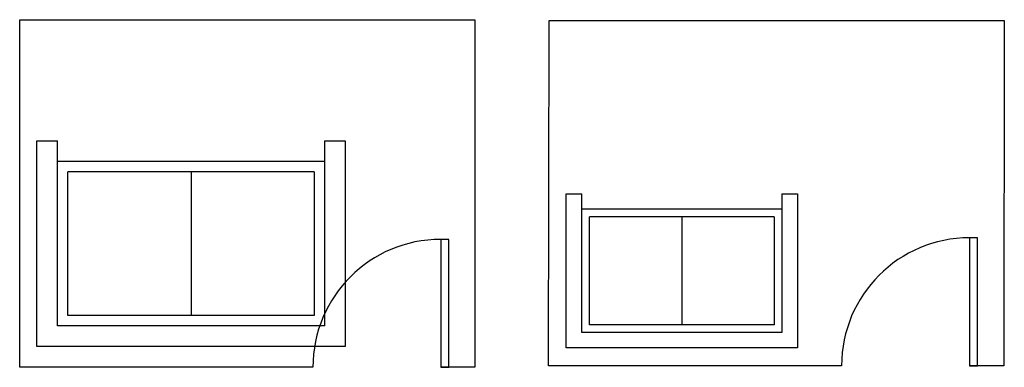
# Model space of a CAD drawing. Units: inches. Extents: x 25 to 700, y 24 to 262.
import ezdxf

# ---------------------------------------------------------------- set-up
doc = ezdxf.new("R2010")
doc.units = ezdxf.units.IN
doc.header["$MEASUREMENT"] = 0
doc.layers.add('Walls', color=7, linetype='Continuous')

msp = doc.modelspace()

# ---------------------------------------------------------------- linework, layer by layer
for points in [[(226.24, 24.5), (25.5, 24.5), (25.47, 262.3), (337.18, 262.3), (337.21, 24.5), (313.76, 24.5)], [(588.24, 25.56), (387.5, 25.56), (387.92, 261.82), (699.63, 261.82), (699.21, 25.56), (675.76, 25.56)]]:
    msp.add_lwpolyline(points)
for points in [[(313.76, 24.5), (319.29, 24.5), (319.29, 112.02), (313.76, 112.02)], [(675.76, 25.56), (681.29, 25.56), (681.29, 113.09), (675.76, 113.09)]]:
    msp.add_lwpolyline(points, close=True)
at = {"color": 2}
for centre in [(313.76, 24.5), (675.76, 25.56)]:
    msp.add_arc(centre, 87.52, 90, 180, dxfattribs=at)
at = {"layer": 'Walls', "color": 1}
for p, q in [((37.31, 179.35), (51.38, 179.35)), ((37.31, 179.35), (51.38, 179.35)), ((51.38, 52.79), (51.38, 179.35)), ((51.38, 52.79), (51.38, 179.35)), ((234.19, 179.35), (234.19, 52.79)), ((234.19, 179.35), (248.25, 179.35)), ((234.19, 179.35), (234.19, 52.79)), ((234.19, 179.35), (248.25, 179.35)), ((234.19, 165.29), (51.38, 165.29)), ((234.19, 165.29), (51.38, 165.29)), ((58.41, 59.82), (58.41, 158.26)), ((227.16, 158.26), (58.41, 158.26)), ((58.41, 59.82), (58.41, 158.26)), ((227.16, 158.26), (58.41, 158.26)), ((142.78, 158.26), (142.78, 59.82)), ((142.78, 158.26), (142.78, 59.82)), ((227.16, 158.26), (227.16, 59.82)), ((227.16, 158.26), (227.16, 59.82)), ((227.16, 59.82), (58.41, 59.82)), ((227.16, 59.82), (58.41, 59.82)), ((234.19, 52.79), (51.38, 52.79)), ((234.19, 52.79), (51.38, 52.79))]:
    msp.add_line(p, q, dxfattribs=at)
at = {"layer": 'Walls', "color": 3}
for p, q in [((399.72, 143.19), (410.26, 143.19)), ((399.72, 143.19), (410.26, 143.19)), ((410.26, 48.27), (410.26, 143.19)), ((410.26, 48.27), (410.26, 143.19)), ((547.37, 143.19), (547.37, 48.27)), ((547.37, 143.19), (557.92, 143.19)), ((547.37, 143.19), (547.37, 48.27)), ((547.37, 143.19), (557.92, 143.19)), ((547.37, 132.65), (410.26, 132.65)), ((547.37, 132.65), (410.26, 132.65)), ((415.54, 53.54), (415.54, 127.37)), ((542.1, 127.37), (415.54, 127.37)), ((415.54, 53.54), (415.54, 127.37)), ((542.1, 127.37), (415.54, 127.37)), ((478.82, 127.37), (478.82, 53.54)), ((478.82, 127.37), (478.82, 53.54)), ((542.1, 127.37), (542.1, 53.54)), ((542.1, 127.37), (542.1, 53.54)), ((547.37, 48.27), (410.26, 48.27)), ((547.37, 48.27), (410.26, 48.27)), ((542.1, 53.54), (415.54, 53.54)), ((542.1, 53.54), (415.54, 53.54))]:
    msp.add_line(p, q, dxfattribs=at)
at = {"layer": 'Walls', "color": 1}
msp.add_lwpolyline([(248.25, 179.35), (248.25, 38.73), (37.31, 38.73), (37.31, 179.35)], dxfattribs=at)
msp.add_lwpolyline([(248.25, 179.35), (248.25, 38.73), (37.31, 38.73), (37.31, 179.35)], dxfattribs=at)
at = {"layer": 'Walls', "color": 3}
msp.add_lwpolyline([(557.92, 143.19), (557.92, 37.72), (399.72, 37.72), (399.72, 143.19)], dxfattribs=at)
msp.add_lwpolyline([(557.92, 143.19), (557.92, 37.72), (399.72, 37.72), (399.72, 143.19)], dxfattribs=at)

doc.saveas('drawing.dxf')
